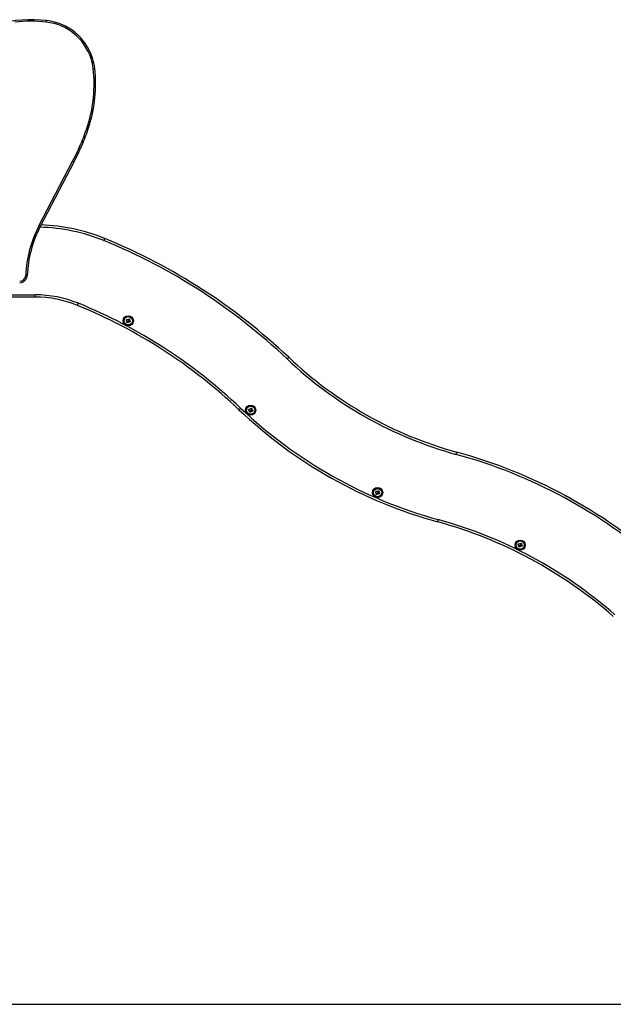
# Model space of a CAD drawing. Units: millimetres. Extents: x 0.2 to 10.8, y 2.9 to 15.3.
# Drawn here: x 4.5 to 6.1, y 10.1 to 12.7 of the extents above; entities that cross this region are included whole.
import ezdxf

# ---------------------------------------------------------------- set-up
doc = ezdxf.new("R2010")
doc.units = ezdxf.units.MM
doc.header["$LTSCALE"] = 50

# ---------------------------------------------------------------- blocks, each defined once
blk = doc.blocks.new('OPSI A S022D')
at = {"color": 7, "linetype": 'Continuous', "lineweight": 25}
for p, q in [((16.8116, 9.6357), (16.9004, 9.8057)), ((16.904, 9.8038), (16.8152, 9.6339)), ((16.6324, 9.4546), (16.8021, 9.4546)), ((16.802, 9.4486), (16.6324, 9.4486))]:
    blk.add_line(p, q, dxfattribs=at)
at = {"color": 7, "linetype": 'Continuous', "lineweight": 25, "flags": 128}
for points in [[(16.8317, 10.1719), (16.8318, 10.1727), (16.8319, 10.1734), (16.832, 10.1741), (16.8321, 10.1747), (16.8321, 10.1752), (16.8322, 10.1756), (16.8322, 10.1758), (16.8322, 10.1759)], [(16.949, 10.0759), (16.9497, 10.0762), (16.9504, 10.0764), (16.9511, 10.0766), (16.9517, 10.0768), (16.9521, 10.0769), (16.9525, 10.0771), (16.9527, 10.0771), (16.9528, 10.0771)], [(16.9588, 10.0494), (16.9587, 10.0494), (16.9585, 10.0494), (16.9581, 10.0493), (16.9576, 10.0493), (16.957, 10.0492), (16.9563, 10.0491), (16.9556, 10.049), (16.9548, 10.0489)], [(16.9442, 9.8993), (16.9441, 9.8994), (16.9439, 9.8994), (16.9436, 9.8995), (16.9431, 9.8997), (16.9425, 9.8999), (16.9419, 9.9001), (16.9411, 9.9003), (16.9404, 9.9005)], [(16.928, 9.8551), (16.928, 9.8551), (16.9278, 9.8552), (16.9274, 9.8554), (16.927, 9.8556), (16.9264, 9.8558), (16.9258, 9.8561), (16.9251, 9.8564), (16.9244, 9.8567)], [(16.904, 9.8038), (16.9039, 9.8038), (16.9037, 9.804), (16.9034, 9.8041), (16.9029, 9.8044), (16.9024, 9.8046), (16.9018, 9.805), (16.9011, 9.8053), (16.9004, 9.8057)], [(16.8152, 9.6339), (16.8151, 9.6339), (16.8149, 9.634), (16.8146, 9.6342), (16.8141, 9.6344), (16.8136, 9.6347), (16.813, 9.635), (16.8123, 9.6354), (16.8116, 9.6357)], [(16.7812, 9.5054), (16.7811, 9.5054), (16.7809, 9.5054), (16.7805, 9.5055), (16.78, 9.5055), (16.7794, 9.5055), (16.7787, 9.5055), (16.778, 9.5056), (16.7772, 9.5056)], [(17.0431, 9.3838), (17.0429, 9.3844), (17.0427, 9.3851), (17.0425, 9.3857), (17.0424, 9.3863), (17.0422, 9.3869), (17.042, 9.3876), (17.0418, 9.3882), (17.0417, 9.3888)], [(17.0418, 9.389), (17.0428, 9.3892), (17.0437, 9.3895), (17.0447, 9.3897), (17.0457, 9.39), (17.0467, 9.3902), (17.0477, 9.3905), (17.0487, 9.3907), (17.0497, 9.391)], [(17.0458, 9.3844), (17.0454, 9.3843), (17.0451, 9.3842), (17.0448, 9.3842), (17.0445, 9.3841), (17.0442, 9.384), (17.0438, 9.3839), (17.0435, 9.3838), (17.0432, 9.3837)], [(17.0437, 9.3815), (17.0437, 9.3817), (17.0436, 9.3819), (17.0436, 9.382), (17.0435, 9.3822), (17.0435, 9.3824), (17.0434, 9.3826), (17.0434, 9.3828), (17.0433, 9.383)], [(17.0434, 9.3831), (17.0438, 9.3832), (17.0442, 9.3833), (17.0446, 9.3834), (17.045, 9.3835), (17.0454, 9.3837), (17.0458, 9.3838), (17.0462, 9.3839), (17.0466, 9.384)], [(17.0519, 9.3836), (17.0509, 9.3833), (17.0499, 9.383), (17.0489, 9.3828), (17.0479, 9.3825), (17.0469, 9.3822), (17.0459, 9.3819), (17.0449, 9.3817), (17.0439, 9.3814)], [(17.0499, 9.3909), (17.05, 9.3905), (17.0501, 9.3901), (17.0502, 9.3897), (17.0503, 9.3893), (17.0503, 9.3889), (17.0504, 9.3886), (17.0505, 9.3882), (17.0506, 9.3878)], [(17.0503, 9.3864), (17.0504, 9.3864), (17.0505, 9.3864), (17.0506, 9.3864), (17.0507, 9.3865), (17.0508, 9.3865), (17.0509, 9.3865), (17.051, 9.3866), (17.0511, 9.3866)], [(17.0512, 9.3865), (17.0513, 9.3861), (17.0514, 9.3858), (17.0515, 9.3855), (17.0516, 9.3851), (17.0517, 9.3848), (17.0518, 9.3844), (17.0519, 9.3841), (17.052, 9.3838)], [(17.4647, 9.2858), (17.4655, 9.2866), (17.4663, 9.2875), (17.467, 9.2882), (17.4676, 9.2889), (17.4681, 9.2894), (17.4685, 9.2898), (17.4688, 9.2901), (17.4688, 9.2901)], [(17.338, 9.1523), (17.3381, 9.1524), (17.3384, 9.1527), (17.3387, 9.1531), (17.3393, 9.1536), (17.3399, 9.1543), (17.3406, 9.155), (17.3414, 9.1558), (17.3422, 9.1567)], [(17.3656, 9.1478), (17.3653, 9.1484), (17.365, 9.1489), (17.3647, 9.1495), (17.3644, 9.1501), (17.3641, 9.1507), (17.3637, 9.1512), (17.3634, 9.1518), (17.3631, 9.1523)], [(17.3632, 9.1525), (17.3641, 9.153), (17.365, 9.1535), (17.3659, 9.1539), (17.3668, 9.1544), (17.3677, 9.1549), (17.3687, 9.1554), (17.3696, 9.1559), (17.3705, 9.1563)], [(17.3681, 9.149), (17.3678, 9.1489), (17.3675, 9.1487), (17.3672, 9.1485), (17.3669, 9.1484), (17.3667, 9.1482), (17.3664, 9.1481), (17.3661, 9.1479), (17.3658, 9.1477)], [(17.3661, 9.1472), (17.3665, 9.1474), (17.3668, 9.1476), (17.3672, 9.1478), (17.3676, 9.148), (17.3679, 9.1482), (17.3683, 9.1484), (17.3686, 9.1486), (17.369, 9.1488)], [(17.3668, 9.1457), (17.3667, 9.1459), (17.3666, 9.146), (17.3665, 9.1462), (17.3664, 9.1464), (17.3663, 9.1465), (17.3662, 9.1467), (17.3661, 9.1469), (17.3661, 9.147)], [(17.3743, 9.1496), (17.3734, 9.1491), (17.3725, 9.1486), (17.3716, 9.1481), (17.3706, 9.1476), (17.3697, 9.1471), (17.3688, 9.1466), (17.3679, 9.1461), (17.367, 9.1456)], [(17.3706, 9.1563), (17.3708, 9.1559), (17.371, 9.1556), (17.3712, 9.1552), (17.3714, 9.1548), (17.3715, 9.1545), (17.3717, 9.1541), (17.3719, 9.1538), (17.3721, 9.1534)], [(17.372, 9.1519), (17.3721, 9.152), (17.3722, 9.152), (17.3723, 9.1521), (17.3724, 9.1521), (17.3725, 9.1522), (17.3726, 9.1522), (17.3727, 9.1523), (17.3728, 9.1523)], [(17.373, 9.1523), (17.3731, 9.152), (17.3733, 9.1517), (17.3735, 9.1513), (17.3737, 9.151), (17.3738, 9.1507), (17.374, 9.1504), (17.3742, 9.1501), (17.3743, 9.1498)], [(17.9097, 9.0349), (17.91, 9.036), (17.9103, 9.0371), (17.9105, 9.0381), (17.9108, 9.0389), (17.911, 9.0397), (17.9111, 9.0402), (17.9112, 9.0405), (17.9112, 9.0406)], [(17.699, 8.9319), (17.6988, 8.9325), (17.6986, 8.9331), (17.6985, 8.9338), (17.6983, 8.9344), (17.6981, 8.935), (17.698, 8.9356), (17.6978, 8.9363), (17.6976, 8.9369)], [(17.6977, 8.937), (17.6987, 8.9373), (17.6997, 8.9375), (17.7007, 8.9378), (17.7017, 8.9381), (17.7027, 8.9383), (17.7037, 8.9386), (17.7047, 8.9388), (17.7057, 8.9391)], [(17.7058, 8.939), (17.7059, 8.9386), (17.706, 8.9382), (17.7061, 8.9378), (17.7062, 8.9374), (17.7063, 8.937), (17.7064, 8.9366), (17.7065, 8.9362), (17.7066, 8.9358)], [(17.7062, 8.9344), (17.7063, 8.9345), (17.7064, 8.9345), (17.7065, 8.9345), (17.7066, 8.9345), (17.7067, 8.9346), (17.7068, 8.9346), (17.7069, 8.9346), (17.707, 8.9347)], [(17.7072, 8.9346), (17.7073, 8.9342), (17.7074, 8.9339), (17.7075, 8.9335), (17.7076, 8.9332), (17.7077, 8.9328), (17.7078, 8.9325), (17.7079, 8.9322), (17.7079, 8.9318)], [(17.7017, 8.9325), (17.7014, 8.9324), (17.7011, 8.9323), (17.7007, 8.9322), (17.7004, 8.9321), (17.7001, 8.9321), (17.6998, 8.932), (17.6995, 8.9319), (17.6992, 8.9318)], [(17.6997, 8.9296), (17.6996, 8.9297), (17.6996, 8.9299), (17.6995, 8.9301), (17.6995, 8.9303), (17.6994, 8.9305), (17.6993, 8.9307), (17.6993, 8.9308), (17.6992, 8.931)], [(17.6993, 8.9312), (17.6997, 8.9313), (17.7001, 8.9314), (17.7005, 8.9315), (17.7009, 8.9316), (17.7013, 8.9317), (17.7017, 8.9318), (17.7021, 8.932), (17.7025, 8.9321)], [(17.7079, 8.9317), (17.7069, 8.9314), (17.7059, 8.9311), (17.7049, 8.9308), (17.7038, 8.9306), (17.7028, 8.9303), (17.7018, 8.93), (17.7008, 8.9297), (17.6998, 8.9295)], [(17.8609, 8.8574), (17.8609, 8.8576), (17.861, 8.8579), (17.8611, 8.8584), (17.8613, 8.8591), (17.8616, 8.86), (17.8619, 8.861), (17.8622, 8.8621), (17.8625, 8.8632)], [(18.0739, 8.7939), (18.0737, 8.7945), (18.0735, 8.7951), (18.0734, 8.7957), (18.0732, 8.7964), (18.073, 8.797), (18.0728, 8.7976), (18.0727, 8.7982), (18.0725, 8.7989)], [(18.0726, 8.799), (18.0736, 8.7993), (18.0746, 8.7995), (18.0756, 8.7998), (18.0766, 8.8), (18.0776, 8.8003), (18.0786, 8.8006), (18.0796, 8.8008), (18.0806, 8.8011)], [(18.0766, 8.7945), (18.0763, 8.7944), (18.0759, 8.7943), (18.0756, 8.7942), (18.0753, 8.7941), (18.075, 8.794), (18.0747, 8.794), (18.0744, 8.7939), (18.074, 8.7938)], [(18.0745, 8.7915), (18.0745, 8.7917), (18.0744, 8.7919), (18.0744, 8.7921), (18.0743, 8.7923), (18.0743, 8.7925), (18.0742, 8.7926), (18.0742, 8.7928), (18.0741, 8.793)], [(18.0742, 8.7932), (18.0746, 8.7933), (18.075, 8.7934), (18.0754, 8.7935), (18.0758, 8.7936), (18.0762, 8.7937), (18.0766, 8.7938), (18.077, 8.7939), (18.0774, 8.794)], [(18.0827, 8.7937), (18.0817, 8.7934), (18.0807, 8.7931), (18.0797, 8.7928), (18.0787, 8.7926), (18.0777, 8.7923), (18.0767, 8.792), (18.0757, 8.7917), (18.0747, 8.7915)], [(18.0807, 8.801), (18.0808, 8.8006), (18.0809, 8.8002), (18.081, 8.7998), (18.0811, 8.7994), (18.0812, 8.799), (18.0813, 8.7986), (18.0814, 8.7982), (18.0815, 8.7978)], [(18.0811, 8.7964), (18.0812, 8.7964), (18.0813, 8.7965), (18.0814, 8.7965), (18.0815, 8.7965), (18.0816, 8.7966), (18.0817, 8.7966), (18.0818, 8.7966), (18.0819, 8.7966)], [(18.0821, 8.7966), (18.0821, 8.7962), (18.0822, 8.7959), (18.0823, 8.7955), (18.0824, 8.7952), (18.0825, 8.7948), (18.0826, 8.7945), (18.0827, 8.7942), (18.0828, 8.7938)]]:
    blk.add_lwpolyline(points, dxfattribs=at)
at = {"color": 7, "linetype": 'Continuous', "lineweight": 25}
for centre, radius in [((17.0468, 9.3863), 0.0134), ((17.0468, 9.3863), 0.0133), ((17.0468, 9.3863), 0.0112), ((17.0468, 9.3863), 0.0108), ((17.3687, 9.1511), 0.0134), ((17.3687, 9.1511), 0.0133), ((17.3687, 9.1511), 0.0112), ((17.3687, 9.1511), 0.0108), ((17.7028, 8.9344), 0.0134), ((17.7028, 8.9344), 0.0133), ((17.7028, 8.9344), 0.0112), ((17.7028, 8.9344), 0.0108), ((18.0777, 8.7963), 0.0134), ((18.0777, 8.7963), 0.0133), ((18.0777, 8.7963), 0.0112), ((18.0777, 8.7963), 0.0108)]:
    blk.add_circle(centre, radius, dxfattribs=at)
for centre, radius, start, end in [((16.7915, 9.8146), 0.3635, 83.5807, 104.1268), ((16.8161, 10.0332), 0.1395, 17.8101, 83.5807), ((16.8161, 10.0332), 0.1435, 17.8101, 83.5807), ((16.8164, 10.0333), 0.1393, 6.4404, 17.8101), ((16.8164, 10.0333), 0.1433, 6.4404, 17.8101), ((16.5977, 10.0086), 0.3593, 342.491, 6.4404), ((16.5977, 10.0086), 0.3633, 342.491, 6.4404), ((16.4451, 10.0568), 0.5193, 337.3347, 342.491), ((16.4451, 10.0568), 0.5233, 337.3347, 342.491), ((16.3193, 10.1093), 0.6557, 332.4119, 337.3347), ((16.3193, 10.1093), 0.6597, 332.4119, 337.3347), ((17.0816, 9.4946), 0.3046, 152.4119, 177.9418), ((17.0816, 9.4946), 0.3006, 152.4119, 177.9418), ((16.8009, 9.1484), 0.4902, 67.9189, 88.0568), ((16.3922, 8.1543), 1.559, 46.533, 67.7364), ((16.3922, 8.1543), 1.565, 46.533, 67.7367), ((16.7612, 9.5062), 0.016, 270, 357.9418), ((16.7612, 9.5062), 0.02, 270, 357.9418), ((16.8009, 9.1484), 0.3062, 67.9689, 89.7801), ((16.8009, 9.1484), 0.3002, 67.9714, 89.7779), ((16.3924, 8.1546), 1.3747, 46.5355, 67.7255), ((16.3924, 8.1546), 1.3807, 46.5355, 67.726), ((18.1874, 10.0473), 1.0498, 226.4975, 254.6596), ((18.1874, 10.0473), 1.0438, 226.4973, 254.6596), ((18.1873, 10.0471), 1.2336, 226.495, 254.6573), ((18.1873, 10.0471), 1.2276, 226.4948, 254.6573), ((17.55, 7.7266), 1.3628, 48.7616, 74.6296), ((17.55, 7.7266), 1.3568, 48.7622, 74.6294), ((17.55, 7.7266), 1.1728, 48.7822, 74.6296), ((17.55, 7.7266), 1.1788, 48.7814, 74.6297)]:
    blk.add_arc(centre, radius, start, end, dxfattribs=at)
at = {"color": 8, "linetype": 'Continuous', "lineweight": 25}
for centre, radius, start, end in [((16.7915, 9.8146), 0.3595, 83.5807, 96.834), ((16.8009, 9.1484), 0.4842, 67.92, 88.3976)]:
    blk.add_arc(centre, radius, start, end, dxfattribs=at)
at = {"color": 7, "linetype": 'Continuous', "lineweight": 25}
for points, knots in [([(16.9829, 9.5971), (16.9829, 9.5972), (16.9831, 9.5976), (16.9835, 9.5986), (16.9841, 9.6001), (16.9847, 9.6015), (16.9851, 9.6025), (16.9851, 9.6026), (16.9851, 9.6026)], [0, 0, 0, 0, 0.029164, 0.141347, 0.356011, 0.570675, 0.785338, 1, 1, 1, 1]), ([(16.802, 9.4486), (16.802, 9.4487), (16.802, 9.4488), (16.8021, 9.4498), (16.8021, 9.4513), (16.8021, 9.453), (16.8021, 9.4541), (16.8021, 9.4545), (16.8021, 9.4546)], [0, 0, 0, 0, 0.214665, 0.42933, 0.643994, 0.858661, 0.97335, 1, 1, 1, 1]), ([(16.9135, 9.4267), (16.9135, 9.4267), (16.9135, 9.4269), (16.9139, 9.4278), (16.9145, 9.4292), (16.9151, 9.4307), (16.9155, 9.4318), (16.9157, 9.4322), (16.9157, 9.4322)], [0, 0, 0, 0, 0.214666, 0.429331, 0.643998, 0.858663, 0.974645, 1, 1, 1, 1]), ([(17.0417, 9.3888), (17.0417, 9.3888), (17.0417, 9.3888), (17.0417, 9.3889), (17.0417, 9.3889), (17.0417, 9.3889), (17.0417, 9.3889), (17.0417, 9.3889), (17.0418, 9.389), (17.0418, 9.389)], [0, 0, 0, 0, 0.125461, 0.250093, 0.37547, 0.500246, 0.625232, 0.750511, 1, 1, 1, 1]), ([(17.0432, 9.3837), (17.0432, 9.3837), (17.0432, 9.3837), (17.0431, 9.3837), (17.0431, 9.3838), (17.0431, 9.3838), (17.0431, 9.3838), (17.0431, 9.3838)], [0, 0, 0, 0, 0.2499323, 0.4988847, 0.7492169, 0.8722592, 1, 1, 1, 1]), ([(17.0433, 9.383), (17.0433, 9.383), (17.0433, 9.383), (17.0433, 9.383), (17.0433, 9.3831), (17.0433, 9.3831), (17.0434, 9.3831), (17.0434, 9.3831)], [0, 0, 0, 0, 0.125211, 0.250608, 0.500213, 0.749716, 1, 1, 1, 1]), ([(17.0439, 9.3814), (17.0439, 9.3814), (17.0438, 9.3814), (17.0438, 9.3814), (17.0438, 9.3814), (17.0438, 9.3814), (17.0437, 9.3814), (17.0437, 9.3815), (17.0437, 9.3815)], [0, 0, 0, 0, 0.2502401, 0.372824, 0.4995489, 0.6270165, 0.7496525, 1, 1, 1, 1]), ([(17.0475, 9.3858), (17.0473, 9.3855), (17.0468, 9.3849), (17.0461, 9.3846), (17.0458, 9.3844)], [0, 0, 0, 0, 0.501253, 1, 1, 1, 1]), ([(17.0466, 9.384), (17.0469, 9.3841), (17.0475, 9.3844), (17.048, 9.3848), (17.0482, 9.385)], [0, 0, 0, 0, 0.501001, 1, 1, 1, 1]), ([(17.0505, 9.3876), (17.05, 9.3874), (17.0488, 9.3871), (17.0479, 9.3862), (17.0475, 9.3858)], [0, 0, 0, 0, 0.501639, 1, 1, 1, 1]), ([(17.0482, 9.385), (17.0485, 9.3853), (17.0491, 9.3859), (17.0499, 9.3862), (17.0503, 9.3864)], [0, 0, 0, 0, 0.5011911, 1, 1, 1, 1]), ([(17.0497, 9.391), (17.0497, 9.391), (17.0498, 9.391), (17.0498, 9.391), (17.0498, 9.391), (17.0498, 9.391), (17.0499, 9.3909), (17.0499, 9.3909), (17.0499, 9.3909), (17.0499, 9.3909)], [0, 0, 0, 0, 0.248633, 0.374197, 0.498862, 0.624006, 0.749223, 0.874334, 1, 1, 1, 1]), ([(17.0506, 9.3878), (17.0506, 9.3878), (17.0506, 9.3877), (17.0506, 9.3877), (17.0506, 9.3876), (17.0505, 9.3876), (17.0505, 9.3876)], [0, 0, 0, 0, 0.249423, 0.4996009, 0.750971, 1, 1, 1, 1]), ([(17.0511, 9.3866), (17.0511, 9.3866), (17.0511, 9.3866), (17.0512, 9.3866), (17.0512, 9.3865), (17.0512, 9.3865), (17.0512, 9.3865)], [0, 0, 0, 0, 0.248964, 0.499678, 0.750459, 1, 1, 1, 1]), ([(17.052, 9.3838), (17.052, 9.3837), (17.052, 9.3837), (17.052, 9.3837), (17.052, 9.3837), (17.052, 9.3836), (17.052, 9.3836), (17.0519, 9.3836), (17.0519, 9.3836)], [0, 0, 0, 0, 0.248889, 0.374334, 0.499252, 0.62653, 0.749221, 1, 1, 1, 1]), ([(17.3631, 9.1523), (17.3631, 9.1524), (17.3631, 9.1524), (17.3631, 9.1524), (17.3631, 9.1524), (17.3631, 9.1524), (17.3631, 9.1525), (17.3631, 9.1525), (17.3632, 9.1525), (17.3632, 9.1525)], [0, 0, 0, 0, 0.125372, 0.250131, 0.375498, 0.5003, 0.62525, 0.750702, 1, 1, 1, 1]), ([(17.3658, 9.1477), (17.3658, 9.1477), (17.3657, 9.1477), (17.3657, 9.1477), (17.3657, 9.1478), (17.3656, 9.1478), (17.3656, 9.1478), (17.3656, 9.1478)], [0, 0, 0, 0, 0.24953, 0.498938, 0.749107, 0.871892, 1, 1, 1, 1]), ([(17.3661, 9.147), (17.366, 9.147), (17.366, 9.1471), (17.366, 9.1471), (17.366, 9.1471), (17.3661, 9.1472), (17.3661, 9.1472), (17.3661, 9.1472)], [0, 0, 0, 0, 0.125419, 0.250695, 0.500334, 0.749924, 1, 1, 1, 1]), ([(17.367, 9.1456), (17.367, 9.1456), (17.3669, 9.1456), (17.3669, 9.1456), (17.3669, 9.1456), (17.3669, 9.1456), (17.3668, 9.1457), (17.3668, 9.1457), (17.3668, 9.1457)], [0, 0, 0, 0, 0.249857, 0.372654, 0.499171, 0.626754, 0.749798, 1, 1, 1, 1]), ([(17.3695, 9.1507), (17.3693, 9.1504), (17.369, 9.1497), (17.3684, 9.1492), (17.3681, 9.149)], [0, 0, 0, 0, 0.501271, 1, 1, 1, 1]), ([(17.369, 9.1488), (17.3693, 9.149), (17.3698, 9.1494), (17.3702, 9.1499), (17.3704, 9.1502)], [0, 0, 0, 0, 0.501002, 1, 1, 1, 1]), ([(17.372, 9.1532), (17.3715, 9.1529), (17.3705, 9.1523), (17.3698, 9.1513), (17.3695, 9.1507)], [0, 0, 0, 0, 0.501639, 1, 1, 1, 1]), ([(17.3704, 9.1502), (17.3706, 9.1505), (17.371, 9.1512), (17.3717, 9.1517), (17.372, 9.1519)], [0, 0, 0, 0, 0.501213, 1, 1, 1, 1]), ([(17.3705, 9.1563), (17.3705, 9.1563), (17.3705, 9.1563), (17.3705, 9.1563), (17.3706, 9.1563), (17.3706, 9.1563), (17.3706, 9.1563), (17.3706, 9.1563), (17.3706, 9.1563), (17.3706, 9.1563)], [0, 0, 0, 0, 0.248807, 0.374153, 0.499075, 0.624046, 0.74921, 0.874415, 1, 1, 1, 1]), ([(17.3721, 9.1534), (17.3721, 9.1534), (17.3721, 9.1533), (17.3721, 9.1533), (17.3721, 9.1532), (17.372, 9.1532), (17.372, 9.1532)], [0, 0, 0, 0, 0.249426, 0.499676, 0.750902, 1, 1, 1, 1]), ([(17.3728, 9.1523), (17.3728, 9.1523), (17.3728, 9.1524), (17.3729, 9.1523), (17.3729, 9.1523), (17.3729, 9.1523), (17.373, 9.1523)], [0, 0, 0, 0, 0.249085, 0.499392, 0.750829, 1, 1, 1, 1]), ([(17.3743, 9.1498), (17.3744, 9.1498), (17.3744, 9.1498), (17.3744, 9.1497), (17.3744, 9.1497), (17.3743, 9.1497), (17.3743, 9.1496), (17.3743, 9.1496), (17.3743, 9.1496)], [0, 0, 0, 0, 0.248744, 0.374193, 0.499142, 0.626549, 0.749338, 1, 1, 1, 1]), ([(17.6976, 8.9369), (17.6976, 8.9369), (17.6976, 8.9369), (17.6976, 8.9369), (17.6976, 8.937), (17.6976, 8.937), (17.6976, 8.937), (17.6977, 8.937), (17.6977, 8.937), (17.6977, 8.937)], [0, 0, 0, 0, 0.12534, 0.250035, 0.375441, 0.50015, 0.625194, 0.750544, 1, 1, 1, 1]), ([(17.7065, 8.9357), (17.7059, 8.9355), (17.7047, 8.9351), (17.7039, 8.9343), (17.7034, 8.9339)], [0, 0, 0, 0, 0.501639, 1, 1, 1, 1]), ([(17.7042, 8.9331), (17.7045, 8.9334), (17.705, 8.934), (17.7058, 8.9343), (17.7062, 8.9344)], [0, 0, 0, 0, 0.501215, 1, 1, 1, 1]), ([(17.7057, 8.9391), (17.7057, 8.9391), (17.7057, 8.9391), (17.7057, 8.9391), (17.7058, 8.9391), (17.7058, 8.939), (17.7058, 8.939), (17.7058, 8.939), (17.7058, 8.939), (17.7058, 8.939)], [0, 0, 0, 0, 0.249191, 0.374128, 0.499131, 0.623973, 0.749215, 0.874532, 1, 1, 1, 1]), ([(17.7066, 8.9358), (17.7066, 8.9358), (17.7066, 8.9358), (17.7066, 8.9357), (17.7065, 8.9357), (17.7065, 8.9357), (17.7065, 8.9357)], [0, 0, 0, 0, 0.2493186, 0.499209, 0.750802, 1, 1, 1, 1]), ([(17.707, 8.9347), (17.707, 8.9347), (17.7071, 8.9347), (17.7071, 8.9346), (17.7071, 8.9346), (17.7072, 8.9346), (17.7072, 8.9346)], [0, 0, 0, 0, 0.248767, 0.499545, 0.750802, 1, 1, 1, 1]), ([(17.6992, 8.9318), (17.6991, 8.9318), (17.6991, 8.9318), (17.6991, 8.9318), (17.699, 8.9318), (17.699, 8.9319), (17.699, 8.9319), (17.699, 8.9319)], [0, 0, 0, 0, 0.249693, 0.498704, 0.749059, 0.872062, 1, 1, 1, 1]), ([(17.6992, 8.931), (17.6992, 8.931), (17.6992, 8.9311), (17.6992, 8.9311), (17.6993, 8.9311), (17.6993, 8.9312), (17.6993, 8.9312), (17.6993, 8.9312)], [0, 0, 0, 0, 0.1251, 0.250497, 0.499967, 0.749617, 1, 1, 1, 1]), ([(17.6998, 8.9295), (17.6998, 8.9295), (17.6998, 8.9295), (17.6997, 8.9295), (17.6997, 8.9295), (17.6997, 8.9295), (17.6997, 8.9295), (17.6997, 8.9295), (17.6997, 8.9296)], [0, 0, 0, 0, 0.2505092, 0.372788, 0.4998392, 0.627066, 0.7495249, 1, 1, 1, 1]), ([(17.7034, 8.9339), (17.7032, 8.9336), (17.7027, 8.933), (17.702, 8.9327), (17.7017, 8.9325)], [0, 0, 0, 0, 0.501265, 1, 1, 1, 1]), ([(17.7025, 8.9321), (17.7028, 8.9322), (17.7034, 8.9324), (17.7039, 8.9329), (17.7042, 8.9331)], [0, 0, 0, 0, 0.501021, 1, 1, 1, 1]), ([(17.7079, 8.9318), (17.708, 8.9318), (17.708, 8.9318), (17.7079, 8.9318), (17.7079, 8.9317), (17.7079, 8.9317), (17.7079, 8.9317), (17.7079, 8.9317), (17.7079, 8.9317)], [0, 0, 0, 0, 0.2487991, 0.3741903, 0.4990816, 0.6264396, 0.7489959, 1, 1, 1, 1]), ([(18.0725, 8.7989), (18.0725, 8.7989), (18.0725, 8.7989), (18.0725, 8.7989), (18.0725, 8.7989), (18.0725, 8.799), (18.0725, 8.799), (18.0726, 8.799), (18.0726, 8.799), (18.0726, 8.799)], [0, 0, 0, 0, 0.12572, 0.250143, 0.375417, 0.500389, 0.625197, 0.750546, 1, 1, 1, 1]), ([(18.074, 8.7938), (18.074, 8.7938), (18.074, 8.7938), (18.0739, 8.7938), (18.0739, 8.7938), (18.0739, 8.7938), (18.0739, 8.7939), (18.0739, 8.7939)], [0, 0, 0, 0, 0.250179, 0.499097, 0.74936, 0.872317, 1, 1, 1, 1]), ([(18.0741, 8.793), (18.0741, 8.793), (18.0741, 8.793), (18.0741, 8.7931), (18.0741, 8.7931), (18.0742, 8.7932), (18.0742, 8.7932), (18.0742, 8.7932)], [0, 0, 0, 0, 0.125196, 0.250586, 0.500491, 0.749757, 1, 1, 1, 1]), ([(18.0747, 8.7915), (18.0747, 8.7915), (18.0747, 8.7914), (18.0746, 8.7915), (18.0746, 8.7915), (18.0746, 8.7915), (18.0746, 8.7915), (18.0746, 8.7915), (18.0745, 8.7915)], [0, 0, 0, 0, 0.2499672, 0.3728518, 0.4992756, 0.6270214, 0.7497238, 1, 1, 1, 1]), ([(18.0783, 8.7958), (18.0781, 8.7956), (18.0776, 8.795), (18.0769, 8.7946), (18.0766, 8.7945)], [0, 0, 0, 0, 0.501242, 1, 1, 1, 1]), ([(18.0774, 8.794), (18.0777, 8.7942), (18.0783, 8.7944), (18.0788, 8.7949), (18.079, 8.7951)], [0, 0, 0, 0, 0.500971, 1, 1, 1, 1]), ([(18.0814, 8.7977), (18.0808, 8.7975), (18.0796, 8.7971), (18.0788, 8.7963), (18.0783, 8.7958)], [0, 0, 0, 0, 0.501639, 1, 1, 1, 1]), ([(18.079, 8.7951), (18.0793, 8.7954), (18.0799, 8.796), (18.0807, 8.7963), (18.0811, 8.7964)], [0, 0, 0, 0, 0.501191, 1, 1, 1, 1]), ([(18.0806, 8.8011), (18.0806, 8.8011), (18.0806, 8.8011), (18.0806, 8.8011), (18.0807, 8.801), (18.0807, 8.801), (18.0807, 8.801), (18.0807, 8.801), (18.0807, 8.801), (18.0807, 8.801)], [0, 0, 0, 0, 0.249086, 0.374595, 0.499013, 0.624261, 0.749442, 0.874406, 1, 1, 1, 1]), ([(18.0815, 8.7978), (18.0815, 8.7978), (18.0815, 8.7978), (18.0814, 8.7977), (18.0814, 8.7977), (18.0814, 8.7977), (18.0814, 8.7977)], [0, 0, 0, 0, 0.249676, 0.499655, 0.751122, 1, 1, 1, 1]), ([(18.0819, 8.7966), (18.0819, 8.7966), (18.0819, 8.7966), (18.082, 8.7966), (18.082, 8.7966), (18.082, 8.7966), (18.0821, 8.7966)], [0, 0, 0, 0, 0.248683, 0.499375, 0.750359, 1, 1, 1, 1]), ([(18.0828, 8.7938), (18.0828, 8.7938), (18.0828, 8.7938), (18.0828, 8.7937), (18.0828, 8.7937), (18.0828, 8.7937), (18.0828, 8.7937), (18.0828, 8.7937), (18.0827, 8.7937)], [0, 0, 0, 0, 0.249126, 0.374413, 0.49956, 0.626698, 0.749475, 1, 1, 1, 1])]:
    blk.add_open_spline(points, degree=3, knots=knots, dxfattribs=at)

msp = doc.modelspace()

# ---------------------------------------------------------------- linework, layer by layer
at = {"color": 0}
msp.add_line((0.1606, 10.1217), (8.3826, 10.1217), dxfattribs=at)

# ---------------------------------------------------------------- block references
msp.add_blockref('OPSI A S022D', (-12.2512, 2.5331))

doc.saveas('drawing.dxf')
